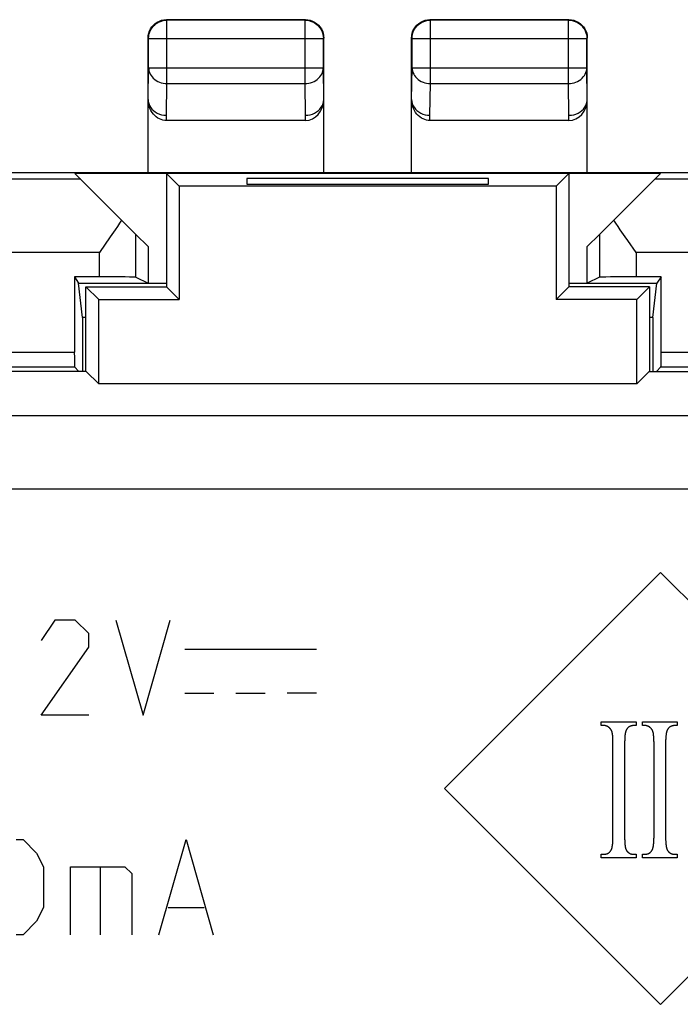
# Model space of a CAD drawing. Units: millimetres. Extents: x 105.1 to 149.9, y 75.2 to 124.2.
# Drawn here: x 122.8 to 131.8, y 110.7 to 124.2 of the extents above; entities that cross this region are included whole.
import ezdxf

# ---------------------------------------------------------------- set-up
doc = ezdxf.new("R2010")
doc.units = ezdxf.units.MM
doc.header["$LTSCALE"] = 16.335
doc.layers.get('0').update_dxf_attribs({"linetype": 'CONTINUOUS'})
for name, color, linetype in [('ASSI', 7, 'CONTINUOUS'), ('DRAFT', 7, 'CONTINUOUS'), ('RACCORDO', 7, 'CONTINUOUS')]:
    doc.layers.add(name, color=color, linetype=linetype)

msp = doc.modelspace()

# ---------------------------------------------------------------- linework, layer by layer
at = {"color": 7, "linetype": 'CONTINUOUS'}
for p, q in [((126.695, 124.158), (124.795, 124.158)), ((126.689, 124.152), (124.802, 124.152)), ((126.695, 124.158), (126.728, 124.156)), ((126.728, 124.156), (126.76, 124.15)), ((130.295, 124.158), (128.395, 124.158)), ((130.289, 124.152), (128.402, 124.152)), ((130.295, 124.158), (130.328, 124.156)), ((130.328, 124.156), (130.36, 124.15)), ((124.545, 123.908), (124.547, 123.941)), ((124.545, 122.067), (124.545, 123.908)), ((124.547, 123.941), (124.554, 123.973)), ((124.552, 123.503), (124.552, 123.902)), ((126.939, 123.503), (126.939, 123.902)), ((126.945, 122.067), (126.945, 123.908)), ((128.145, 123.908), (128.147, 123.941)), ((128.145, 122.067), (128.145, 123.908)), ((128.147, 123.941), (128.154, 123.973)), ((128.152, 123.503), (128.152, 123.902)), ((130.539, 123.503), (130.539, 123.902)), ((130.545, 122.067), (130.545, 123.908)), ((124.545, 123.07), (124.545, 123.068)), ((126.945, 123.066), (126.945, 123.07)), ((128.145, 123.07), (128.145, 123.068)), ((130.545, 123.066), (130.545, 123.07)), ((124.545, 123.066), (124.545, 123.067)), ((128.145, 123.066), (128.145, 123.067)), ((126.694, 122.781), (124.796, 122.781)), ((130.294, 122.781), (128.396, 122.781)), ((124.379, 121.224), (123.545, 122.058)), ((130.711, 121.224), (131.545, 122.058)), ((125.895, 121.989), (125.895, 121.91)), ((129.195, 121.989), (125.895, 121.989)), ((125.895, 121.91), (129.195, 121.91)), ((129.195, 121.91), (129.195, 121.989)), ((124.028, 121.191), (123.879, 120.98)), ((124.094, 121.288), (124.028, 121.191)), ((131.098, 121.14), (131.063, 121.191)), ((131.211, 120.98), (131.098, 121.14)), ((123.537, 120.646), (123.537, 119.615)), ((131.553, 119.615), (131.553, 120.646)), ((122.652, 119.415), (123.538, 119.415)), ((123.538, 119.415), (123.6, 119.353)), ((131.552, 119.415), (131.49, 119.353)), ((131.552, 119.415), (132.438, 119.415))]:
    msp.add_line(p, q, dxfattribs=at)
at = {"color": 253, "linetype": 'CONTINUOUS'}
for p, q in [((124.802, 123.286), (124.802, 124.152)), ((126.689, 123.286), (126.689, 124.152)), ((128.402, 123.286), (128.402, 124.152)), ((130.289, 123.286), (130.289, 124.152)), ((124.552, 123.902), (126.939, 123.902)), ((128.152, 123.902), (130.539, 123.902)), ((124.545, 123.069), (124.552, 123.503)), ((124.552, 123.503), (126.939, 123.503)), ((126.945, 123.069), (126.939, 123.503)), ((128.145, 123.069), (128.152, 123.503)), ((128.152, 123.503), (130.539, 123.503)), ((130.545, 123.069), (130.539, 123.503)), ((124.795, 122.853), (124.802, 123.286)), ((124.802, 123.286), (126.689, 123.286)), ((126.695, 122.853), (126.689, 123.286)), ((128.395, 122.853), (128.402, 123.286)), ((128.402, 123.286), (130.289, 123.286)), ((130.295, 122.853), (130.289, 123.286)), ((124.796, 122.781), (124.795, 122.853)), ((126.694, 122.781), (126.695, 122.853)), ((128.396, 122.781), (128.395, 122.853)), ((130.294, 122.781), (130.295, 122.853)), ((123.624, 121.98), (119.295, 121.98)), ((135.795, 121.98), (131.466, 121.98)), ((123.879, 120.98), (119.295, 120.98)), ((123.879, 120.646), (123.879, 120.98)), ((131.211, 120.98), (131.211, 120.646)), ((135.795, 120.98), (131.211, 120.98)), ((122.653, 119.615), (123.537, 119.615)), ((131.553, 119.615), (132.437, 119.615)), ((131.545, 116.608), (128.595, 113.658)), ((134.495, 113.658), (131.545, 116.608)), ((123.269, 115.958), (123.083, 115.68)), ((123.547, 115.958), (123.269, 115.958)), ((123.733, 115.773), (123.547, 115.958)), ((124.105, 115.958), (124.476, 114.658)), ((124.476, 114.658), (124.847, 115.958)), ((123.733, 115.587), (123.733, 115.773)), ((123.083, 114.658), (123.733, 115.587)), ((125.045, 115.558), (126.845, 115.558)), ((125.045, 114.958), (125.445, 114.958)), ((125.745, 114.958), (126.145, 114.958)), ((126.845, 114.958), (126.445, 114.958)), ((123.733, 114.658), (123.083, 114.658)), ((130.737, 114.515), (130.737, 114.566)), ((130.737, 114.566), (131.214, 114.566)), ((130.776, 114.515), (130.737, 114.515)), ((131.214, 114.515), (131.173, 114.515)), ((131.214, 114.566), (131.214, 114.515)), ((131.298, 114.515), (131.298, 114.566)), ((131.298, 114.566), (131.774, 114.566)), ((131.337, 114.515), (131.298, 114.515)), ((131.774, 114.515), (131.734, 114.515)), ((131.774, 114.566), (131.774, 114.515)), ((130.894, 114.344), (130.894, 114.354)), ((130.895, 114.334), (130.894, 114.344)), ((130.895, 114.324), (130.895, 114.334)), ((131.455, 114.344), (131.454, 114.354)), ((131.455, 114.334), (131.455, 114.344)), ((131.456, 114.324), (131.455, 114.334)), ((130.895, 114.313), (130.895, 114.324)), ((130.896, 114.301), (130.895, 114.313)), ((130.896, 114.289), (130.896, 114.301)), ((130.896, 114.277), (130.896, 114.289)), ((130.896, 114.264), (130.896, 114.277)), ((130.896, 114.251), (130.896, 114.264)), ((130.896, 113.037), (130.896, 114.251)), ((131.055, 114.284), (131.054, 114.269)), ((131.054, 114.269), (131.054, 114.253)), ((131.054, 114.253), (131.054, 114.237)), ((131.054, 114.237), (131.054, 113.021)), ((131.055, 114.299), (131.055, 114.284)), ((131.456, 114.313), (131.456, 114.324)), ((131.456, 114.301), (131.456, 114.313)), ((131.457, 114.289), (131.456, 114.301)), ((131.457, 114.277), (131.457, 114.289)), ((131.457, 114.264), (131.457, 114.277)), ((131.457, 114.251), (131.457, 114.264)), ((131.457, 113.037), (131.457, 114.251)), ((131.616, 114.299), (131.615, 114.284)), ((131.615, 114.284), (131.615, 114.269)), ((131.615, 114.269), (131.615, 114.253)), ((131.615, 114.253), (131.615, 114.237)), ((131.615, 114.237), (131.615, 113.021)), ((128.595, 113.658), (131.545, 110.708)), ((131.545, 110.708), (134.495, 113.658)), ((130.896, 113.021), (130.896, 113.037)), ((130.896, 113.005), (130.896, 113.021)), ((130.896, 112.989), (130.896, 113.005)), ((130.896, 112.975), (130.896, 112.989)), ((131.054, 113.021), (131.054, 113.006)), ((131.054, 113.006), (131.055, 112.991)), ((131.055, 112.991), (131.055, 112.977)), ((131.456, 112.975), (131.457, 112.989)), ((131.457, 113.021), (131.457, 113.037)), ((131.457, 113.005), (131.457, 113.021)), ((131.457, 112.989), (131.457, 113.005)), ((131.615, 113.021), (131.615, 113.006)), ((131.615, 113.006), (131.615, 112.991)), ((131.615, 112.991), (131.616, 112.977)), ((122.743, 112.958), (122.836, 112.958)), ((122.836, 112.958), (123.021, 112.773)), ((124.693, 111.658), (125.064, 112.958)), ((125.064, 112.958), (125.436, 111.658)), ((131.055, 112.977), (131.055, 112.963)), ((131.055, 112.963), (131.056, 112.95)), ((131.616, 112.977), (131.616, 112.963)), ((131.616, 112.963), (131.616, 112.95)), ((123.021, 112.773), (123.114, 112.587)), ((130.737, 112.708), (130.737, 112.759)), ((130.737, 112.759), (130.776, 112.759)), ((131.173, 112.759), (131.214, 112.759)), ((131.214, 112.759), (131.214, 112.708)), ((131.298, 112.708), (131.298, 112.759)), ((131.298, 112.759), (131.337, 112.759)), ((131.734, 112.759), (131.774, 112.759)), ((131.774, 112.759), (131.774, 112.708)), ((123.114, 112.587), (123.114, 112.03)), ((123.486, 111.658), (123.486, 112.587)), ((123.486, 112.587), (124.228, 112.587)), ((123.888, 112.587), (123.888, 111.658)), ((124.228, 112.587), (124.321, 112.494)), ((131.214, 112.708), (130.737, 112.708)), ((131.774, 112.708), (131.298, 112.708)), ((124.321, 112.494), (124.321, 111.658)), ((123.114, 112.03), (123.021, 111.844)), ((124.817, 112.03), (125.312, 112.03)), ((123.021, 111.844), (122.836, 111.658)), ((122.836, 111.658), (122.743, 111.658))]:
    msp.add_line(p, q, dxfattribs=at)
at = {"color": 7, "linetype": 'CONTINUOUS'}
for points in [[(124.552, 123.902), (124.553, 123.928), (124.557, 123.954), (124.564, 123.979), (124.573, 124.004), (124.585, 124.027), (124.6, 124.049), (124.616, 124.07), (124.635, 124.088), (124.656, 124.105), (124.678, 124.119), (124.701, 124.131), (124.726, 124.14), (124.751, 124.147), (124.776, 124.151), (124.802, 124.152)], [(124.554, 123.973), (124.564, 124.004), (124.579, 124.033), (124.597, 124.061), (124.618, 124.085), (124.643, 124.107), (124.67, 124.125), (124.699, 124.139), (124.73, 124.15)], [(124.73, 124.15), (124.762, 124.156), (124.795, 124.158)], [(126.689, 124.152), (126.714, 124.151), (126.74, 124.147), (126.765, 124.14), (126.789, 124.131), (126.812, 124.119), (126.834, 124.105), (126.855, 124.088), (126.874, 124.07), (126.89, 124.049), (126.905, 124.027), (126.917, 124.004), (126.926, 123.979), (126.933, 123.954), (126.937, 123.928), (126.939, 123.902)], [(126.76, 124.15), (126.791, 124.139), (126.82, 124.125), (126.847, 124.107), (126.872, 124.085), (126.893, 124.061), (126.912, 124.033), (126.926, 124.004), (126.937, 123.973)], [(128.152, 123.902), (128.153, 123.928), (128.157, 123.954), (128.164, 123.979), (128.173, 124.004), (128.185, 124.027), (128.2, 124.049), (128.216, 124.07), (128.235, 124.088), (128.256, 124.105), (128.278, 124.119), (128.301, 124.131), (128.326, 124.14), (128.351, 124.147), (128.376, 124.151), (128.402, 124.152)], [(128.154, 123.973), (128.164, 124.004), (128.179, 124.033), (128.197, 124.061), (128.218, 124.085), (128.243, 124.107), (128.27, 124.125), (128.299, 124.139), (128.33, 124.15)], [(128.33, 124.15), (128.362, 124.156), (128.395, 124.158)], [(130.289, 124.152), (130.314, 124.151), (130.34, 124.147), (130.365, 124.14), (130.389, 124.131), (130.412, 124.119), (130.434, 124.105), (130.455, 124.088), (130.474, 124.07), (130.49, 124.049), (130.505, 124.027), (130.517, 124.004), (130.526, 123.979), (130.533, 123.954), (130.537, 123.928), (130.539, 123.902)], [(130.36, 124.15), (130.391, 124.139), (130.42, 124.125), (130.447, 124.107), (130.472, 124.085), (130.493, 124.061), (130.512, 124.033), (130.526, 124.004), (130.537, 123.973)], [(126.937, 123.973), (126.943, 123.941), (126.945, 123.908)], [(130.537, 123.973), (130.543, 123.941), (130.545, 123.908)], [(124.545, 123.068), (124.547, 123.042), (124.554, 123.014), (124.564, 122.987), (124.579, 122.962), (124.597, 122.938), (124.618, 122.917), (124.643, 122.898), (124.67, 122.882), (124.7, 122.87), (124.73, 122.861), (124.762, 122.855), (124.795, 122.853)], [(124.796, 122.781), (124.772, 122.782), (124.748, 122.786), (124.724, 122.793), (124.701, 122.803), (124.678, 122.815), (124.657, 122.83), (124.636, 122.848), (124.617, 122.868), (124.599, 122.891), (124.584, 122.917), (124.57, 122.945), (124.559, 122.975), (124.552, 123.005), (124.547, 123.037), (124.545, 123.068)], [(128.145, 123.068), (128.147, 123.042), (128.154, 123.014), (128.164, 122.987), (128.179, 122.962), (128.197, 122.938), (128.218, 122.917), (128.243, 122.898), (128.27, 122.882), (128.3, 122.87), (128.33, 122.861), (128.362, 122.855), (128.395, 122.853)], [(128.396, 122.781), (128.372, 122.782), (128.348, 122.786), (128.324, 122.793), (128.301, 122.803), (128.278, 122.815), (128.257, 122.83), (128.236, 122.848), (128.217, 122.868), (128.199, 122.891), (128.184, 122.917), (128.17, 122.945), (128.159, 122.975), (128.152, 123.005), (128.147, 123.037), (128.145, 123.068)], [(126.695, 122.853), (126.728, 122.855), (126.76, 122.861), (126.791, 122.87), (126.82, 122.882), (126.847, 122.898), (126.872, 122.917), (126.893, 122.938), (126.911, 122.962), (126.926, 122.987)], [(126.926, 122.987), (126.936, 123.014), (126.943, 123.042), (126.945, 123.066)], [(130.295, 122.853), (130.328, 122.855), (130.36, 122.861), (130.391, 122.87), (130.42, 122.882), (130.447, 122.898), (130.472, 122.917), (130.493, 122.938), (130.511, 122.962), (130.526, 122.987)], [(130.526, 122.987), (130.536, 123.014), (130.543, 123.042), (130.545, 123.066)], [(124.183, 121.421), (124.155, 121.378), (124.125, 121.334), (124.094, 121.288)], [(131.063, 121.191), (130.996, 121.288), (130.965, 121.334), (130.935, 121.378), (130.908, 121.421)]]:
    msp.add_lwpolyline(points, dxfattribs=at)
at = {"color": 253, "linetype": 'CONTINUOUS'}
for points in [[(124.552, 123.503), (124.553, 123.48), (124.557, 123.458), (124.564, 123.436), (124.574, 123.415), (124.586, 123.395), (124.6, 123.376), (124.616, 123.358), (124.635, 123.342), (124.655, 123.328), (124.677, 123.315), (124.701, 123.305), (124.725, 123.297), (124.75, 123.291), (124.776, 123.287), (124.802, 123.286)], [(126.689, 123.286), (126.714, 123.287), (126.74, 123.291), (126.765, 123.297), (126.79, 123.305), (126.813, 123.315), (126.835, 123.328), (126.855, 123.342), (126.874, 123.358), (126.89, 123.376), (126.905, 123.395), (126.917, 123.415), (126.926, 123.436), (126.933, 123.458), (126.937, 123.48), (126.939, 123.503)], [(128.152, 123.503), (128.153, 123.48), (128.157, 123.458), (128.164, 123.436), (128.174, 123.415), (128.186, 123.395), (128.2, 123.376), (128.216, 123.358), (128.235, 123.342), (128.255, 123.328), (128.277, 123.315), (128.301, 123.305), (128.325, 123.297), (128.35, 123.291), (128.376, 123.287), (128.402, 123.286)], [(130.289, 123.286), (130.314, 123.287), (130.34, 123.291), (130.365, 123.297), (130.39, 123.305), (130.413, 123.315), (130.435, 123.328), (130.455, 123.342), (130.474, 123.358), (130.49, 123.376), (130.505, 123.395), (130.517, 123.415), (130.526, 123.436), (130.533, 123.458), (130.537, 123.48), (130.539, 123.503)], [(130.852, 114.482), (130.85, 114.484), (130.847, 114.485), (130.845, 114.487), (130.843, 114.489), (130.841, 114.491), (130.839, 114.492), (130.837, 114.494), (130.835, 114.496), (130.832, 114.497), (130.83, 114.499), (130.828, 114.5), (130.826, 114.501), (130.824, 114.503), (130.821, 114.504), (130.819, 114.505), (130.817, 114.506), (130.815, 114.507), (130.813, 114.508), (130.81, 114.509), (130.808, 114.51), (130.806, 114.51), (130.804, 114.511), (130.802, 114.512), (130.799, 114.512), (130.797, 114.513), (130.795, 114.513), (130.793, 114.514), (130.79, 114.514), (130.788, 114.515), (130.786, 114.515), (130.783, 114.515), (130.781, 114.515), (130.779, 114.515), (130.776, 114.515)], [(130.885, 114.423), (130.885, 114.425), (130.884, 114.428), (130.883, 114.43), (130.883, 114.432), (130.882, 114.434), (130.881, 114.437), (130.88, 114.439), (130.88, 114.441), (130.879, 114.443), (130.878, 114.445), (130.877, 114.448), (130.876, 114.45), (130.875, 114.452), (130.873, 114.454), (130.872, 114.456), (130.871, 114.458), (130.87, 114.46), (130.869, 114.462), (130.867, 114.464), (130.866, 114.466), (130.864, 114.468), (130.863, 114.469), (130.861, 114.471), (130.86, 114.473), (130.858, 114.475), (130.857, 114.477), (130.855, 114.478), (130.853, 114.48), (130.852, 114.482)], [(131.173, 114.515), (131.17, 114.515), (131.167, 114.515), (131.164, 114.515), (131.161, 114.515), (131.157, 114.514), (131.154, 114.514), (131.151, 114.513), (131.148, 114.513), (131.145, 114.512), (131.143, 114.511), (131.14, 114.51), (131.137, 114.509), (131.134, 114.508), (131.131, 114.507), (131.129, 114.506), (131.126, 114.505), (131.124, 114.503), (131.121, 114.502), (131.119, 114.5), (131.116, 114.499), (131.114, 114.497), (131.111, 114.495), (131.109, 114.494), (131.107, 114.492), (131.104, 114.49), (131.102, 114.488), (131.1, 114.486), (131.098, 114.483), (131.096, 114.481), (131.094, 114.479), (131.092, 114.476), (131.09, 114.474), (131.088, 114.471), (131.086, 114.468), (131.084, 114.466), (131.083, 114.463), (131.081, 114.46), (131.079, 114.457), (131.078, 114.454), (131.076, 114.451), (131.075, 114.447)], [(131.412, 114.482), (131.41, 114.484), (131.408, 114.485), (131.406, 114.487), (131.404, 114.489), (131.402, 114.491), (131.399, 114.492), (131.397, 114.494), (131.395, 114.496), (131.393, 114.497), (131.391, 114.499), (131.389, 114.5), (131.386, 114.501), (131.384, 114.503), (131.382, 114.504), (131.38, 114.505), (131.378, 114.506), (131.375, 114.507), (131.373, 114.508), (131.371, 114.509), (131.369, 114.51), (131.367, 114.51), (131.364, 114.511), (131.362, 114.512), (131.36, 114.512), (131.358, 114.513), (131.355, 114.513), (131.353, 114.514), (131.351, 114.514), (131.349, 114.515), (131.346, 114.515), (131.344, 114.515), (131.342, 114.515), (131.339, 114.515), (131.337, 114.515)], [(131.446, 114.423), (131.445, 114.425), (131.445, 114.428), (131.444, 114.43), (131.443, 114.432), (131.443, 114.434), (131.442, 114.437), (131.441, 114.439), (131.44, 114.441), (131.439, 114.443), (131.438, 114.445), (131.437, 114.448), (131.436, 114.45), (131.435, 114.452), (131.434, 114.454), (131.433, 114.456), (131.432, 114.458), (131.43, 114.46), (131.429, 114.462), (131.428, 114.464), (131.426, 114.466), (131.425, 114.468), (131.424, 114.469), (131.422, 114.471), (131.421, 114.473), (131.419, 114.475), (131.417, 114.477), (131.416, 114.478), (131.414, 114.48), (131.412, 114.482)], [(131.734, 114.515), (131.731, 114.515), (131.727, 114.515), (131.724, 114.515), (131.721, 114.515), (131.718, 114.514), (131.715, 114.514), (131.712, 114.513), (131.709, 114.513), (131.706, 114.512), (131.703, 114.511), (131.7, 114.51), (131.697, 114.509), (131.695, 114.508), (131.692, 114.507), (131.689, 114.506), (131.687, 114.505), (131.684, 114.503), (131.682, 114.502), (131.679, 114.5), (131.677, 114.499), (131.674, 114.497), (131.672, 114.495), (131.67, 114.494), (131.667, 114.492), (131.665, 114.49), (131.663, 114.488), (131.661, 114.486), (131.659, 114.483), (131.656, 114.481), (131.654, 114.479), (131.652, 114.476), (131.651, 114.474), (131.649, 114.471), (131.647, 114.468), (131.645, 114.466), (131.643, 114.463), (131.642, 114.46), (131.64, 114.457), (131.638, 114.454), (131.637, 114.451), (131.635, 114.447)], [(130.894, 114.354), (130.893, 114.359), (130.893, 114.363), (130.893, 114.367), (130.892, 114.372), (130.892, 114.376), (130.892, 114.38), (130.891, 114.384), (130.891, 114.387), (130.89, 114.391), (130.89, 114.395), (130.89, 114.398), (130.889, 114.401), (130.889, 114.404), (130.888, 114.408), (130.888, 114.41), (130.887, 114.413), (130.887, 114.416), (130.886, 114.418), (130.886, 114.421), (130.885, 114.423)], [(131.075, 114.447), (131.074, 114.445), (131.073, 114.443), (131.072, 114.44), (131.071, 114.437), (131.07, 114.434), (131.069, 114.431), (131.068, 114.428), (131.067, 114.425), (131.066, 114.421), (131.066, 114.418), (131.065, 114.414), (131.064, 114.41), (131.063, 114.406), (131.063, 114.402), (131.062, 114.397), (131.061, 114.393), (131.061, 114.388), (131.06, 114.383), (131.06, 114.378), (131.059, 114.373), (131.059, 114.368), (131.058, 114.362), (131.058, 114.356), (131.057, 114.351), (131.057, 114.345), (131.057, 114.339), (131.056, 114.332), (131.056, 114.326), (131.056, 114.319), (131.056, 114.313), (131.055, 114.299)], [(131.454, 114.354), (131.454, 114.359), (131.453, 114.363), (131.453, 114.367), (131.453, 114.372), (131.452, 114.376), (131.452, 114.38), (131.452, 114.384), (131.451, 114.387), (131.451, 114.391), (131.451, 114.395), (131.45, 114.398), (131.45, 114.401), (131.449, 114.404), (131.449, 114.408), (131.448, 114.41), (131.448, 114.413), (131.447, 114.416), (131.447, 114.418), (131.446, 114.421), (131.446, 114.423)], [(131.635, 114.447), (131.634, 114.445), (131.633, 114.443), (131.632, 114.44), (131.631, 114.437), (131.63, 114.434), (131.629, 114.431), (131.629, 114.428), (131.628, 114.425), (131.627, 114.421), (131.626, 114.418), (131.625, 114.414), (131.625, 114.41), (131.624, 114.406), (131.623, 114.402), (131.623, 114.397), (131.622, 114.393), (131.621, 114.388), (131.621, 114.383), (131.62, 114.378), (131.62, 114.373), (131.619, 114.368), (131.619, 114.362), (131.618, 114.356), (131.618, 114.351), (131.618, 114.345), (131.617, 114.339), (131.617, 114.332), (131.617, 114.326), (131.616, 114.319), (131.616, 114.313), (131.616, 114.299)], [(130.877, 112.826), (130.878, 112.829), (130.879, 112.831), (130.879, 112.834), (130.88, 112.836), (130.881, 112.839), (130.882, 112.842), (130.883, 112.845), (130.884, 112.849), (130.885, 112.852), (130.885, 112.856), (130.886, 112.859), (130.887, 112.863), (130.887, 112.867), (130.888, 112.872), (130.889, 112.876), (130.889, 112.881), (130.89, 112.885), (130.89, 112.89), (130.891, 112.895), (130.892, 112.9), (130.892, 112.906), (130.892, 112.911), (130.893, 112.917), (130.893, 112.923), (130.894, 112.929), (130.894, 112.935), (130.894, 112.941), (130.895, 112.947), (130.895, 112.954), (130.895, 112.961), (130.896, 112.975)], [(131.056, 112.95), (131.056, 112.943), (131.056, 112.937), (131.057, 112.931), (131.057, 112.925), (131.058, 112.919), (131.058, 112.914), (131.058, 112.908), (131.059, 112.903), (131.059, 112.898), (131.06, 112.893), (131.06, 112.888), (131.061, 112.883), (131.061, 112.878), (131.062, 112.874), (131.063, 112.869), (131.063, 112.865), (131.064, 112.861), (131.065, 112.857), (131.065, 112.853), (131.066, 112.85), (131.067, 112.846), (131.068, 112.843), (131.068, 112.84), (131.069, 112.836), (131.07, 112.833), (131.071, 112.831), (131.072, 112.828), (131.073, 112.825), (131.074, 112.823), (131.075, 112.821), (131.076, 112.819), (131.077, 112.817), (131.078, 112.815)], [(131.437, 112.826), (131.438, 112.829), (131.439, 112.831), (131.44, 112.834), (131.441, 112.836), (131.442, 112.839), (131.443, 112.842), (131.443, 112.845), (131.444, 112.849), (131.445, 112.852), (131.446, 112.856), (131.447, 112.859), (131.447, 112.863), (131.448, 112.867), (131.449, 112.872), (131.449, 112.876), (131.45, 112.881), (131.45, 112.885), (131.451, 112.89), (131.452, 112.895), (131.452, 112.9), (131.453, 112.906), (131.453, 112.911), (131.453, 112.917), (131.454, 112.923), (131.454, 112.929), (131.455, 112.935), (131.455, 112.941), (131.455, 112.947), (131.456, 112.954), (131.456, 112.961), (131.456, 112.975)], [(131.616, 112.95), (131.617, 112.943), (131.617, 112.937), (131.617, 112.931), (131.618, 112.925), (131.618, 112.919), (131.618, 112.914), (131.619, 112.908), (131.619, 112.903), (131.62, 112.898), (131.62, 112.893), (131.621, 112.888), (131.621, 112.883), (131.622, 112.878), (131.622, 112.874), (131.623, 112.869), (131.624, 112.865), (131.624, 112.861), (131.625, 112.857), (131.626, 112.853), (131.627, 112.85), (131.627, 112.846), (131.628, 112.843), (131.629, 112.84), (131.63, 112.836), (131.631, 112.833), (131.631, 112.831), (131.632, 112.828), (131.633, 112.825), (131.634, 112.823), (131.635, 112.821), (131.636, 112.819), (131.637, 112.817), (131.638, 112.815)], [(130.776, 112.759), (130.78, 112.759), (130.783, 112.759), (130.786, 112.759), (130.79, 112.76), (130.793, 112.76), (130.796, 112.76), (130.799, 112.761), (130.802, 112.762), (130.805, 112.762), (130.808, 112.763), (130.811, 112.764), (130.814, 112.765), (130.816, 112.766), (130.819, 112.767), (130.822, 112.768), (130.824, 112.769), (130.827, 112.77), (130.83, 112.772), (130.832, 112.773), (130.835, 112.775), (130.837, 112.777), (130.839, 112.778), (130.842, 112.78), (130.844, 112.782), (130.846, 112.784), (130.849, 112.786), (130.851, 112.788), (130.853, 112.79), (130.855, 112.793), (130.857, 112.795), (130.859, 112.797), (130.861, 112.8), (130.863, 112.803), (130.865, 112.805), (130.867, 112.808), (130.868, 112.811), (130.87, 112.814), (130.872, 112.817), (130.873, 112.82), (130.875, 112.823), (130.877, 112.826)], [(131.078, 112.815), (131.08, 112.812), (131.082, 112.809), (131.083, 112.806), (131.085, 112.804), (131.087, 112.801), (131.089, 112.799), (131.091, 112.796), (131.093, 112.794), (131.095, 112.792), (131.097, 112.79), (131.1, 112.787), (131.102, 112.785), (131.104, 112.784), (131.106, 112.782), (131.109, 112.78), (131.111, 112.778), (131.113, 112.776), (131.116, 112.775), (131.118, 112.773), (131.121, 112.772), (131.123, 112.771), (131.126, 112.769), (131.128, 112.768), (131.131, 112.767), (131.133, 112.766), (131.136, 112.765), (131.139, 112.764), (131.141, 112.763), (131.144, 112.763), (131.147, 112.762), (131.15, 112.761), (131.153, 112.761), (131.155, 112.76), (131.158, 112.76), (131.161, 112.76), (131.164, 112.759), (131.167, 112.759), (131.17, 112.759), (131.173, 112.759)], [(131.337, 112.759), (131.34, 112.759), (131.344, 112.759), (131.347, 112.759), (131.35, 112.76), (131.353, 112.76), (131.356, 112.76), (131.359, 112.761), (131.362, 112.762), (131.365, 112.762), (131.368, 112.763), (131.371, 112.764), (131.374, 112.765), (131.377, 112.766), (131.38, 112.767), (131.382, 112.768), (131.385, 112.769), (131.388, 112.77), (131.39, 112.772), (131.393, 112.773), (131.395, 112.775), (131.398, 112.777), (131.4, 112.778), (131.402, 112.78), (131.405, 112.782), (131.407, 112.784), (131.409, 112.786), (131.411, 112.788), (131.413, 112.79), (131.415, 112.793), (131.417, 112.795), (131.419, 112.797), (131.421, 112.8), (131.423, 112.803), (131.425, 112.805), (131.427, 112.808), (131.429, 112.811), (131.431, 112.814), (131.432, 112.817), (131.434, 112.82), (131.436, 112.823), (131.437, 112.826)], [(131.638, 112.815), (131.64, 112.812), (131.642, 112.809), (131.644, 112.806), (131.646, 112.804), (131.648, 112.801), (131.65, 112.799), (131.652, 112.796), (131.654, 112.794), (131.656, 112.792), (131.658, 112.79), (131.66, 112.787), (131.662, 112.785), (131.665, 112.784), (131.667, 112.782), (131.669, 112.78), (131.671, 112.778), (131.674, 112.776), (131.676, 112.775), (131.679, 112.773), (131.681, 112.772), (131.684, 112.771), (131.686, 112.769), (131.689, 112.768), (131.691, 112.767), (131.694, 112.766), (131.696, 112.765), (131.699, 112.764), (131.702, 112.763), (131.705, 112.763), (131.707, 112.762), (131.71, 112.761), (131.713, 112.761), (131.716, 112.76), (131.719, 112.76), (131.722, 112.76), (131.725, 112.759), (131.728, 112.759), (131.731, 112.759), (131.734, 112.759)]]:
    msp.add_lwpolyline(points, dxfattribs=at)
at = {"color": 7, "linetype": 'CONTINUOUS'}
for centre, major_axis, ratio, start_param, end_param in [((126.695, 123.07), (0.004, 0.289), 0.866001, -3.128503, -1.571587), ((130.295, 123.07), (0.004, 0.289), 0.866001, -3.128503, -1.571587), ((123.538, 119.615), (0, 0.2), 0.005818, -4.712389, -3.14741), ((131.552, 119.615), (0, 0.2), 0.005818, -3.135775, -1.570796)]:
    msp.add_ellipse(centre, major_axis=major_axis, ratio=ratio, start_param=start_param, end_param=end_param, dxfattribs=at)
at = {"layer": 'ASSI', "color": 7, "linetype": 'CONTINUOUS'}
for p, q in [((124.795, 122.058), (124.795, 120.508)), ((124.795, 122.058), (124.97, 121.884)), ((130.295, 122.058), (124.795, 122.058)), ((130.295, 122.058), (130.121, 121.884)), ((130.295, 122.058), (130.295, 120.508)), ((124.97, 121.884), (124.97, 120.334)), ((130.121, 121.884), (124.97, 121.884)), ((125.895, 121.989), (125.895, 121.91)), ((129.195, 121.989), (125.895, 121.989)), ((125.895, 121.91), (129.195, 121.91)), ((129.195, 121.91), (129.195, 121.989)), ((130.121, 121.884), (130.121, 120.334)), ((123.695, 119.353), (123.695, 120.508)), ((123.87, 120.334), (123.695, 120.508)), ((123.695, 120.508), (124.795, 120.508)), ((124.795, 120.508), (124.97, 120.334)), ((130.295, 120.508), (130.121, 120.334)), ((131.395, 120.508), (130.295, 120.508)), ((131.221, 120.334), (131.395, 120.508)), ((131.395, 120.508), (131.395, 119.353)), ((123.87, 119.184), (123.87, 120.334)), ((123.87, 120.334), (124.97, 120.334)), ((131.221, 120.334), (130.121, 120.334)), ((131.221, 119.184), (131.221, 120.334)), ((123.7, 119.353), (119.545, 119.353)), ((123.7, 119.353), (123.87, 119.184)), ((131.39, 119.353), (131.221, 119.184)), ((131.39, 119.353), (135.545, 119.353)), ((131.221, 119.184), (123.87, 119.184))]:
    msp.add_line(p, q, dxfattribs=at)
at = {"layer": 'ASSI', "color": 253, "linetype": 'CONTINUOUS'}
for p, q in [((148.817, 118.747), (106.273, 118.747)), ((148.309, 117.747), (106.781, 117.747))]:
    msp.add_line(p, q, dxfattribs=at)
at = {"layer": 'DRAFT', "color": 7, "linetype": 'CONTINUOUS'}
for p, q in [((134.396, 122.066), (120.694, 122.066)), ((131.545, 122.058), (123.545, 122.058)), ((124.545, 122.067), (124.544, 122.066)), ((124.795, 122.058), (124.795, 120.508)), ((124.795, 122.058), (124.97, 121.884)), ((126.946, 122.066), (126.945, 122.067)), ((128.145, 122.067), (128.144, 122.066)), ((130.295, 122.058), (130.121, 121.884)), ((130.295, 122.058), (130.295, 120.508)), ((130.546, 122.066), (130.545, 122.067)), ((124.97, 121.884), (124.97, 120.334)), ((130.121, 121.884), (124.97, 121.884)), ((130.121, 121.884), (130.121, 120.334)), ((124.545, 121.058), (124.545, 120.558)), ((130.545, 120.558), (130.545, 121.058)), ((123.537, 120.646), (123.595, 120.558)), ((123.647, 120.092), (123.595, 120.558)), ((123.595, 120.558), (124.795, 120.558)), ((130.295, 120.558), (131.495, 120.558)), ((131.443, 120.092), (131.495, 120.558)), ((131.553, 120.646), (131.495, 120.558)), ((123.695, 119.353), (123.695, 120.508)), ((123.87, 120.334), (123.695, 120.508)), ((123.695, 120.508), (124.795, 120.508)), ((124.795, 120.508), (124.97, 120.334)), ((130.295, 120.508), (130.121, 120.334)), ((131.395, 120.508), (130.295, 120.508)), ((131.221, 120.334), (131.395, 120.508)), ((131.395, 120.508), (131.395, 119.353)), ((123.87, 119.184), (123.87, 120.334)), ((123.87, 120.334), (124.97, 120.334)), ((131.221, 120.334), (130.121, 120.334)), ((131.221, 119.184), (131.221, 120.334)), ((123.647, 120.092), (123.647, 119.353)), ((123.695, 120.092), (123.647, 120.092)), ((131.443, 120.092), (131.395, 120.092)), ((131.443, 120.092), (131.443, 119.353)), ((123.7, 119.353), (119.545, 119.353)), ((123.7, 119.353), (123.87, 119.184)), ((131.39, 119.353), (131.221, 119.184)), ((131.39, 119.353), (135.545, 119.353)), ((131.221, 119.184), (123.87, 119.184))]:
    msp.add_line(p, q, dxfattribs=at)
at = {"layer": 'RACCORDO', "color": 253, "linetype": 'CONTINUOUS'}
for p, q in [((124.379, 120.641), (124.379, 121.224)), ((130.711, 121.224), (130.711, 120.641)), ((148.817, 118.747), (106.273, 118.747)), ((148.309, 117.747), (106.781, 117.747))]:
    msp.add_line(p, q, dxfattribs=at)
at = {"layer": 'RACCORDO', "color": 7, "linetype": 'CONTINUOUS'}
for p, q in [((124.379, 121.224), (124.545, 121.058)), ((130.711, 121.224), (130.545, 121.058)), ((123.879, 120.646), (123.537, 120.646)), ((124.379, 120.641), (124.545, 120.558)), ((130.711, 120.641), (130.545, 120.558)), ((131.553, 120.646), (131.211, 120.646))]:
    msp.add_line(p, q, dxfattribs=at)
for centre, start_param, end_param in [((123.879, 120.641), 0.017453, 1.570796), ((131.211, 120.641), 1.570796, 3.124139)]:
    msp.add_ellipse(centre, major_axis=(0.5, 0), ratio=0.008727, start_param=start_param, end_param=end_param, dxfattribs=at)

doc.saveas('drawing.dxf')
